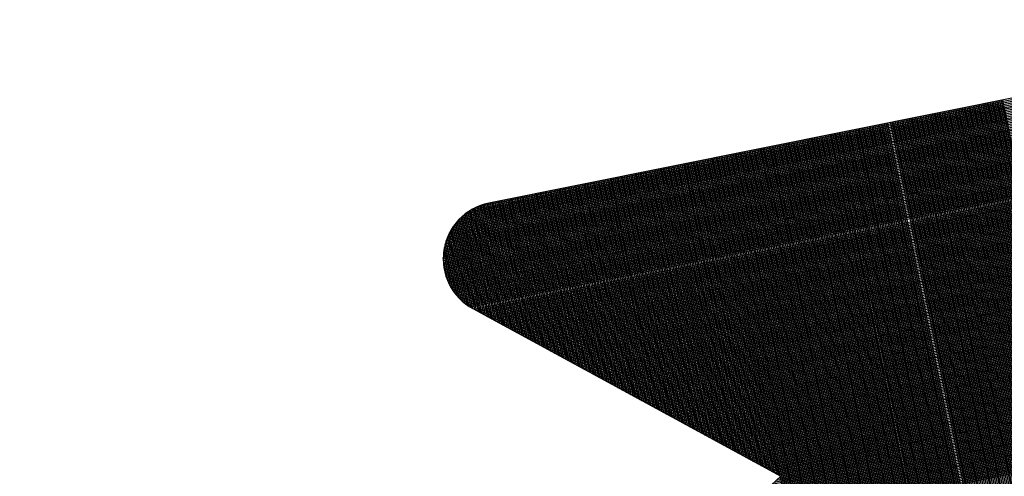
# Model space of a CAD drawing. Units: millimetres. Extents: x 254 to 936, y -656 to 405.
# Drawn here: x 609 to 621, y -42 to -37 of the extents above; entities that cross this region are included whole.
import ezdxf

# ---------------------------------------------------------------- set-up
doc = ezdxf.new("R2010")
doc.units = ezdxf.units.MM
for name, color, linetype in [('DIMENSION', 3, 'Continuous'), ('MAIN', 5, 'Continuous'), ('SUB', 7, 'Continuous')]:
    doc.layers.add(name, color=color, linetype=linetype)

# ---------------------------------------------------------------- blocks, each defined once
blk = doc.blocks.new('15')
at = {"layer": 'MAIN', "color": 5}
for p, q in [((37.671, 23.097), (14.882, 24.489)), ((13.834, 22.075), (20.106, 16.135)), ((-2.45, 4.244), (20.106, 16.135))]:
    blk.add_line(p, q, dxfattribs=at)
blk.add_arc((14.796, 23.092), 1.4, 86.5048, 226.5572, dxfattribs=at)
blk = doc.blocks.new('155')
at = {"layer": 'SUB', "xscale": 1.4, "yscale": 1.4, "zscale": 1.4, "rotation": 14.99999999968887}
blk.add_blockref('15', (4.868, 4.868), dxfattribs=at)

msp = doc.modelspace()

# ---------------------------------------------------------------- linework, layer by layer
at = {"layer": 'DIMENSION', "color": 7}
for p, q in [((613.994, -39.277), (625.885, -36.891)), ((614.026, -39.251), (625.846, -36.879)), ((614.064, -39.223), (625.801, -36.868)), ((614.111, -39.194), (625.747, -36.858)), ((614.179, -39.16), (625.676, -36.853)), ((613.83, -39.49), (626.116, -37.024)), ((613.841, -39.468), (626.096, -37.008)), ((613.854, -39.445), (626.076, -36.992)), ((613.868, -39.422), (626.054, -36.977)), ((613.884, -39.399), (626.031, -36.961)), ((613.901, -39.376), (626.006, -36.946)), ((613.921, -39.352), (625.98, -36.932)), ((613.942, -39.327), (625.951, -36.918)), ((613.966, -39.303), (625.919, -36.904)), ((613.775, -39.641), (626.224, -37.142)), ((613.78, -39.62), (626.211, -37.125)), ((613.786, -39.598), (626.197, -37.108)), ((613.793, -39.577), (626.182, -37.091)), ((613.801, -39.556), (626.167, -37.074)), ((613.81, -39.534), (626.151, -37.057)), ((613.819, -39.512), (626.134, -37.041)), ((613.757, -39.764), (626.287, -37.25)), ((613.758, -39.744), (626.278, -37.231)), ((613.76, -39.724), (626.269, -37.213)), ((613.763, -39.703), (626.258, -37.195)), ((613.766, -39.682), (626.247, -37.178)), ((613.77, -39.662), (626.236, -37.16)), ((613.756, -39.784), (626.296, -37.268)), ((613.756, -39.804), (626.304, -37.286)), ((613.756, -39.824), (626.311, -37.305)), ((613.757, -39.844), (626.318, -37.323)), ((613.758, -39.864), (626.324, -37.342)), ((613.76, -39.883), (626.33, -37.361)), ((613.763, -39.903), (626.335, -37.38)), ((613.766, -39.922), (626.339, -37.399)), ((613.769, -39.941), (626.343, -37.418)), ((613.774, -39.961), (626.347, -37.437)), ((613.778, -39.98), (626.35, -37.457)), ((613.783, -39.999), (626.352, -37.476)), ((613.789, -40.017), (626.354, -37.496)), ((613.796, -40.036), (626.355, -37.516)), ((613.802, -40.055), (626.356, -37.535)), ((613.81, -40.073), (626.356, -37.555)), ((613.818, -40.092), (626.356, -37.575)), ((613.826, -40.11), (626.355, -37.595)), ((613.835, -40.128), (626.354, -37.616)), ((613.845, -40.146), (626.351, -37.636)), ((613.856, -40.164), (626.349, -37.657)), ((613.867, -40.182), (626.345, -37.677)), ((613.878, -40.199), (626.341, -37.698)), ((613.891, -40.217), (626.337, -37.719)), ((613.904, -40.234), (626.333, -37.74)), ((613.918, -40.251), (626.328, -37.761)), ((613.932, -40.268), (626.324, -37.782)), ((613.948, -40.285), (626.32, -37.802)), ((613.964, -40.302), (626.315, -37.823)), ((613.981, -40.318), (626.311, -37.844)), ((614, -40.335), (626.307, -37.865)), ((622.759, -49.118), (620.502, -37.874)), ((622.787, -49.159), (620.522, -37.87)), ((622.814, -49.193), (620.541, -37.866)), ((622.84, -49.222), (620.56, -37.862)), ((622.865, -49.247), (620.579, -37.859)), ((622.889, -49.269), (620.598, -37.855)), ((622.913, -49.289), (620.618, -37.851)), ((622.937, -49.307), (620.637, -37.847)), ((622.96, -49.323), (620.656, -37.843)), ((614.019, -40.351), (626.303, -37.886)), ((614.04, -40.367), (626.298, -37.907)), ((614.062, -40.382), (626.294, -37.927)), ((614.085, -40.397), (626.29, -37.948)), ((614.137, -40.427), (626.281, -37.99)), ((621.773, -47.291), (619.907, -37.994)), ((621.805, -47.35), (619.926, -37.99)), ((621.837, -47.409), (619.945, -37.986)), ((621.868, -47.468), (619.965, -37.982)), ((621.9, -47.527), (619.984, -37.978)), ((621.932, -47.587), (620.003, -37.974)), ((621.964, -47.646), (620.022, -37.97)), ((621.996, -47.705), (620.042, -37.967)), ((622.028, -47.764), (620.061, -37.963)), ((622.06, -47.823), (620.08, -37.959)), ((622.091, -47.882), (620.099, -37.955)), ((622.123, -47.941), (620.118, -37.951)), ((622.155, -48.001), (620.138, -37.947)), ((622.187, -48.06), (620.157, -37.943)), ((622.219, -48.119), (620.176, -37.94)), ((622.251, -48.178), (620.195, -37.936)), ((622.282, -48.237), (620.214, -37.932)), ((622.314, -48.296), (620.234, -37.928)), ((622.346, -48.355), (620.253, -37.924)), ((622.378, -48.415), (620.272, -37.92)), ((622.41, -48.474), (620.291, -37.916)), ((622.442, -48.533), (620.31, -37.913)), ((622.473, -48.592), (620.33, -37.909)), ((622.505, -48.651), (620.349, -37.905)), ((622.537, -48.71), (620.368, -37.901)), ((622.569, -48.769), (620.387, -37.897)), ((622.601, -48.829), (620.406, -37.893)), ((622.633, -48.888), (620.426, -37.889)), ((622.665, -48.947), (620.445, -37.886)), ((622.696, -49.006), (620.464, -37.882)), ((622.728, -49.065), (620.483, -37.878)), ((614.164, -40.442), (626.277, -38.011)), ((614.19, -40.456), (626.272, -38.032)), ((614.217, -40.471), (626.268, -38.052)), ((614.244, -40.485), (626.264, -38.073)), ((614.271, -40.5), (626.26, -38.094)), ((614.298, -40.515), (626.255, -38.115)), ((620.754, -45.398), (619.293, -38.117)), ((620.786, -45.457), (619.312, -38.113)), ((620.818, -45.516), (619.331, -38.109)), ((620.849, -45.576), (619.35, -38.105)), ((620.881, -45.635), (619.369, -38.102)), ((620.913, -45.694), (619.389, -38.098)), ((620.945, -45.753), (619.408, -38.094)), ((620.977, -45.812), (619.427, -38.09)), ((621.009, -45.871), (619.446, -38.086)), ((621.04, -45.93), (619.465, -38.082)), ((621.072, -45.99), (619.485, -38.078)), ((621.104, -46.049), (619.504, -38.075)), ((621.136, -46.108), (619.523, -38.071)), ((621.168, -46.167), (619.542, -38.067)), ((621.2, -46.226), (619.561, -38.063)), ((621.232, -46.285), (619.581, -38.059)), ((621.263, -46.344), (619.6, -38.055)), ((621.295, -46.404), (619.619, -38.051)), ((621.327, -46.463), (619.638, -38.048)), ((621.359, -46.522), (619.657, -38.044)), ((621.391, -46.581), (619.677, -38.04)), ((621.423, -46.64), (619.696, -38.036)), ((621.454, -46.699), (619.715, -38.032)), ((621.486, -46.759), (619.734, -38.028)), ((621.518, -46.818), (619.753, -38.024)), ((621.55, -46.877), (619.773, -38.021)), ((621.582, -46.936), (619.792, -38.017)), ((621.614, -46.995), (619.811, -38.013)), ((621.646, -47.054), (619.83, -38.009)), ((621.677, -47.113), (619.849, -38.005)), ((621.709, -47.173), (619.869, -38.001)), ((621.741, -47.232), (619.888, -37.997)), ((614.324, -40.529), (626.251, -38.136)), ((614.351, -40.544), (626.247, -38.157)), ((614.378, -40.558), (626.242, -38.177)), ((614.405, -40.573), (626.238, -38.198)), ((614.432, -40.588), (626.234, -38.219)), ((620.21, -45.776), (618.697, -38.237)), ((620.227, -45.758), (618.717, -38.233)), ((620.243, -45.74), (618.736, -38.229)), ((620.26, -45.723), (618.755, -38.225)), ((620.276, -45.705), (618.774, -38.221)), ((620.293, -45.687), (618.793, -38.217)), ((620.309, -45.67), (618.813, -38.213)), ((620.325, -45.652), (618.832, -38.21)), ((620.342, -45.634), (618.851, -38.206)), ((620.358, -45.617), (618.87, -38.202)), ((620.375, -45.599), (618.889, -38.198)), ((620.391, -45.582), (618.909, -38.194)), ((620.408, -45.564), (618.928, -38.19)), ((620.424, -45.546), (618.947, -38.186)), ((620.44, -45.529), (618.966, -38.183)), ((620.457, -45.511), (618.985, -38.179)), ((620.473, -45.493), (619.005, -38.175)), ((620.49, -45.476), (619.024, -38.171)), ((620.506, -45.458), (619.043, -38.167)), ((620.523, -45.44), (619.062, -38.163)), ((620.539, -45.423), (619.081, -38.159)), ((620.555, -45.405), (619.101, -38.156)), ((620.572, -45.387), (619.12, -38.152)), ((620.588, -45.37), (619.139, -38.148)), ((620.605, -45.352), (619.158, -38.144)), ((620.621, -45.334), (619.177, -38.14)), ((620.638, -45.317), (619.197, -38.136)), ((620.654, -45.299), (619.216, -38.132)), ((620.67, -45.281), (619.235, -38.129)), ((620.722, -45.339), (619.273, -38.121)), ((614.458, -40.602), (626.23, -38.24)), ((614.485, -40.617), (626.225, -38.261)), ((614.512, -40.631), (626.221, -38.282)), ((614.539, -40.646), (626.217, -38.302)), ((614.566, -40.661), (626.212, -38.323)), ((614.592, -40.675), (626.208, -38.344)), ((619.685, -46.341), (618.083, -38.36)), ((619.701, -46.323), (618.102, -38.356)), ((619.717, -46.305), (618.121, -38.352)), ((619.734, -46.288), (618.141, -38.349)), ((619.75, -46.27), (618.16, -38.345)), ((619.767, -46.253), (618.179, -38.341)), ((619.783, -46.235), (618.198, -38.337)), ((619.8, -46.217), (618.217, -38.333)), ((619.816, -46.2), (618.237, -38.329)), ((619.832, -46.182), (618.256, -38.325)), ((619.849, -46.164), (618.275, -38.322)), ((619.865, -46.147), (618.294, -38.318)), ((619.882, -46.129), (618.313, -38.314)), ((619.898, -46.111), (618.333, -38.31)), ((619.915, -46.094), (618.352, -38.306)), ((619.931, -46.076), (618.371, -38.302)), ((619.947, -46.058), (618.39, -38.298)), ((619.964, -46.041), (618.409, -38.295)), ((619.98, -46.023), (618.429, -38.291)), ((619.997, -46.005), (618.448, -38.287)), ((620.013, -45.988), (618.467, -38.283)), ((620.03, -45.97), (618.486, -38.279)), ((620.046, -45.952), (618.505, -38.275)), ((620.062, -45.935), (618.525, -38.271)), ((620.079, -45.917), (618.544, -38.268)), ((620.095, -45.899), (618.563, -38.264)), ((620.112, -45.882), (618.582, -38.26)), ((620.128, -45.864), (618.601, -38.256)), ((620.145, -45.846), (618.621, -38.252)), ((620.161, -45.829), (618.64, -38.248)), ((620.177, -45.811), (618.659, -38.244)), ((620.194, -45.793), (618.678, -38.24)), ((614.619, -40.69), (626.204, -38.365)), ((614.646, -40.704), (626.199, -38.386)), ((614.673, -40.719), (626.195, -38.407)), ((614.699, -40.734), (626.191, -38.427)), ((614.726, -40.748), (626.187, -38.448)), ((614.753, -40.763), (626.182, -38.469)), ((619.175, -46.888), (617.488, -38.48)), ((619.192, -46.871), (617.507, -38.476)), ((619.208, -46.853), (617.526, -38.472)), ((619.224, -46.835), (617.545, -38.468)), ((619.241, -46.818), (617.564, -38.464)), ((619.257, -46.8), (617.584, -38.46)), ((619.274, -46.782), (617.603, -38.457)), ((619.29, -46.765), (617.622, -38.453)), ((619.307, -46.747), (617.641, -38.449)), ((619.323, -46.729), (617.661, -38.445)), ((619.339, -46.712), (617.68, -38.441)), ((619.356, -46.694), (617.699, -38.437)), ((619.372, -46.676), (617.718, -38.433)), ((619.389, -46.659), (617.737, -38.43)), ((619.405, -46.641), (617.757, -38.426)), ((619.422, -46.623), (617.776, -38.422)), ((619.438, -46.606), (617.795, -38.418)), ((619.454, -46.588), (617.814, -38.414)), ((619.471, -46.57), (617.833, -38.41)), ((619.487, -46.553), (617.853, -38.406)), ((619.504, -46.535), (617.872, -38.403)), ((619.52, -46.517), (617.891, -38.399)), ((619.537, -46.5), (617.91, -38.395)), ((619.553, -46.482), (617.929, -38.391)), ((619.57, -46.464), (617.949, -38.387)), ((619.586, -46.447), (617.968, -38.383)), ((619.602, -46.429), (617.987, -38.379)), ((619.619, -46.411), (618.006, -38.376)), ((619.635, -46.394), (618.025, -38.372)), ((619.652, -46.376), (618.045, -38.368)), ((619.668, -46.358), (618.064, -38.364)), ((614.78, -40.777), (626.178, -38.49)), ((614.807, -40.792), (626.174, -38.511)), ((614.833, -40.807), (626.169, -38.532)), ((614.86, -40.821), (626.165, -38.553)), ((614.887, -40.836), (626.161, -38.573)), ((614.914, -40.85), (626.156, -38.594)), ((617.643, -42.337), (616.892, -38.599)), ((617.665, -42.35), (616.912, -38.595)), ((617.687, -42.362), (616.931, -38.592)), ((617.71, -42.374), (616.95, -38.588)), ((617.732, -42.386), (616.969, -38.584)), ((617.755, -42.398), (616.988, -38.58)), ((617.777, -42.411), (617.008, -38.576)), ((617.8, -42.423), (617.027, -38.572)), ((617.822, -42.435), (617.046, -38.568)), ((617.844, -42.447), (617.065, -38.565)), ((617.867, -42.46), (617.084, -38.561)), ((617.889, -42.472), (617.104, -38.557)), ((618.863, -47.224), (617.123, -38.553)), ((618.879, -47.206), (617.142, -38.549)), ((618.896, -47.188), (617.161, -38.545)), ((618.912, -47.171), (617.18, -38.541)), ((618.929, -47.153), (617.2, -38.538)), ((618.945, -47.135), (617.219, -38.534)), ((618.962, -47.118), (617.238, -38.53)), ((618.978, -47.1), (617.257, -38.526)), ((618.994, -47.082), (617.276, -38.522)), ((619.011, -47.065), (617.296, -38.518)), ((619.027, -47.047), (617.315, -38.514)), ((619.044, -47.029), (617.334, -38.511)), ((619.06, -47.012), (617.353, -38.507)), ((619.077, -46.994), (617.372, -38.503)), ((619.093, -46.976), (617.392, -38.499)), ((619.109, -46.959), (617.411, -38.495)), ((619.126, -46.941), (617.43, -38.491)), ((619.142, -46.924), (617.449, -38.487)), ((619.159, -46.906), (617.468, -38.484)), ((614.941, -40.865), (626.152, -38.615)), ((614.967, -40.88), (626.148, -38.636)), ((614.994, -40.894), (626.144, -38.657)), ((615.021, -40.909), (626.139, -38.678)), ((615.048, -40.923), (626.135, -38.698)), ((615.075, -40.938), (626.131, -38.719)), ((616.925, -41.946), (616.278, -38.723)), ((616.947, -41.958), (616.297, -38.719)), ((616.97, -41.971), (616.316, -38.715)), ((616.992, -41.983), (616.336, -38.711)), ((617.015, -41.995), (616.355, -38.707)), ((617.037, -42.007), (616.374, -38.703)), ((617.059, -42.02), (616.393, -38.7)), ((617.082, -42.032), (616.412, -38.696)), ((617.104, -42.044), (616.432, -38.692)), ((617.127, -42.056), (616.451, -38.688)), ((617.149, -42.068), (616.47, -38.684)), ((617.172, -42.081), (616.489, -38.68)), ((617.194, -42.093), (616.508, -38.676)), ((617.216, -42.105), (616.528, -38.673)), ((617.239, -42.117), (616.547, -38.669)), ((617.261, -42.13), (616.566, -38.665)), ((617.284, -42.142), (616.585, -38.661)), ((617.306, -42.154), (616.604, -38.657)), ((617.329, -42.166), (616.624, -38.653)), ((617.351, -42.178), (616.643, -38.649)), ((617.373, -42.191), (616.662, -38.646)), ((617.396, -42.203), (616.681, -38.642)), ((617.418, -42.215), (616.7, -38.638)), ((617.441, -42.227), (616.72, -38.634)), ((617.463, -42.24), (616.739, -38.63)), ((617.486, -42.252), (616.758, -38.626)), ((617.508, -42.264), (616.777, -38.622)), ((617.53, -42.276), (616.796, -38.619)), ((617.553, -42.288), (616.816, -38.615)), ((617.575, -42.301), (616.835, -38.611)), ((617.598, -42.313), (616.854, -38.607)), ((617.62, -42.325), (616.873, -38.603)), ((615.101, -40.953), (626.126, -38.74)), ((615.128, -40.967), (626.122, -38.761)), ((615.155, -40.982), (626.118, -38.782)), ((615.182, -40.996), (626.114, -38.803)), ((615.209, -41.011), (626.109, -38.823)), ((615.235, -41.026), (626.105, -38.844)), ((616.23, -41.567), (615.683, -38.842)), ((616.252, -41.58), (615.702, -38.839)), ((616.274, -41.592), (615.721, -38.835)), ((616.297, -41.604), (615.74, -38.831)), ((616.319, -41.616), (615.76, -38.827)), ((616.342, -41.629), (615.779, -38.823)), ((616.364, -41.641), (615.798, -38.819)), ((616.387, -41.653), (615.817, -38.815)), ((616.409, -41.665), (615.836, -38.812)), ((616.431, -41.677), (615.856, -38.808)), ((616.454, -41.69), (615.875, -38.804)), ((616.476, -41.702), (615.894, -38.8)), ((616.499, -41.714), (615.913, -38.796)), ((616.521, -41.726), (615.932, -38.792)), ((616.544, -41.738), (615.952, -38.788)), ((616.566, -41.751), (615.971, -38.784)), ((616.588, -41.763), (615.99, -38.781)), ((616.611, -41.775), (616.009, -38.777)), ((616.633, -41.787), (616.028, -38.773)), ((616.656, -41.8), (616.048, -38.769)), ((616.678, -41.812), (616.067, -38.765)), ((616.701, -41.824), (616.086, -38.761)), ((616.723, -41.836), (616.105, -38.757)), ((616.745, -41.848), (616.124, -38.754)), ((616.768, -41.861), (616.144, -38.75)), ((616.79, -41.873), (616.163, -38.746)), ((616.813, -41.885), (616.182, -38.742)), ((616.835, -41.897), (616.201, -38.738)), ((616.858, -41.91), (616.22, -38.734)), ((616.88, -41.922), (616.24, -38.73)), ((616.902, -41.934), (616.259, -38.727)), ((615.512, -41.176), (615.068, -38.966)), ((615.534, -41.189), (615.087, -38.962)), ((615.557, -41.201), (615.107, -38.958)), ((615.579, -41.213), (615.126, -38.954)), ((615.602, -41.225), (615.145, -38.95)), ((615.624, -41.237), (615.164, -38.947)), ((615.646, -41.25), (615.183, -38.943)), ((615.669, -41.262), (615.203, -38.939)), ((615.691, -41.274), (615.222, -38.935)), ((615.714, -41.286), (615.241, -38.931)), ((615.736, -41.299), (615.26, -38.927)), ((615.262, -41.04), (626.101, -38.865)), ((615.759, -41.311), (615.28, -38.923)), ((615.289, -41.055), (626.096, -38.886)), ((615.781, -41.323), (615.299, -38.92)), ((615.316, -41.069), (626.092, -38.907)), ((615.803, -41.335), (615.318, -38.916)), ((615.826, -41.347), (615.337, -38.912)), ((615.342, -41.084), (626.088, -38.928)), ((615.848, -41.36), (615.356, -38.908)), ((615.369, -41.099), (626.083, -38.948)), ((615.871, -41.372), (615.376, -38.904)), ((615.893, -41.384), (615.395, -38.9)), ((615.916, -41.396), (615.414, -38.896)), ((615.938, -41.409), (615.433, -38.893)), ((615.96, -41.421), (615.452, -38.889)), ((615.983, -41.433), (615.472, -38.885)), ((616.005, -41.445), (615.491, -38.881)), ((616.028, -41.457), (615.51, -38.877)), ((616.05, -41.47), (615.529, -38.873)), ((616.073, -41.482), (615.548, -38.869)), ((616.095, -41.494), (615.568, -38.866)), ((616.117, -41.506), (615.587, -38.862)), ((616.14, -41.519), (615.606, -38.858)), ((616.162, -41.531), (615.625, -38.854)), ((616.185, -41.543), (615.644, -38.85)), ((616.207, -41.555), (615.664, -38.846)), ((614.817, -40.797), (614.473, -39.085)), ((614.839, -40.81), (614.492, -39.082)), ((614.861, -40.822), (614.511, -39.078)), ((614.884, -40.834), (614.531, -39.074)), ((614.906, -40.846), (614.55, -39.07)), ((614.929, -40.859), (614.569, -39.066)), ((614.951, -40.871), (614.588, -39.062)), ((614.974, -40.883), (614.607, -39.058)), ((614.996, -40.895), (614.627, -39.055)), ((615.018, -40.907), (614.646, -39.051)), ((615.041, -40.92), (614.665, -39.047)), ((615.063, -40.932), (614.684, -39.043)), ((615.086, -40.944), (614.703, -39.039)), ((615.108, -40.956), (614.723, -39.035)), ((615.131, -40.969), (614.742, -39.031)), ((615.153, -40.981), (614.761, -39.028)), ((615.175, -40.993), (614.78, -39.024)), ((615.198, -41.005), (614.799, -39.02)), ((615.22, -41.017), (614.819, -39.016)), ((615.243, -41.03), (614.838, -39.012)), ((615.265, -41.042), (614.857, -39.008)), ((615.288, -41.054), (614.876, -39.004)), ((615.31, -41.066), (614.895, -39.001)), ((615.332, -41.079), (614.915, -38.997)), ((615.355, -41.091), (614.934, -38.993)), ((615.377, -41.103), (614.953, -38.989)), ((615.4, -41.115), (614.972, -38.985)), ((615.422, -41.127), (614.991, -38.981)), ((615.445, -41.14), (615.011, -38.977)), ((615.467, -41.152), (615.03, -38.974)), ((615.489, -41.164), (615.049, -38.97)), ((615.396, -41.113), (626.079, -38.969)), ((615.423, -41.128), (626.075, -38.99)), ((615.45, -41.142), (626.071, -39.011)), ((615.476, -41.157), (626.066, -39.032)), ((615.503, -41.172), (626.062, -39.053)), ((615.53, -41.186), (626.058, -39.073)), ((614.368, -40.553), (614.097, -39.202)), ((614.39, -40.565), (614.115, -39.192)), ((614.413, -40.577), (614.133, -39.182)), ((614.435, -40.59), (614.151, -39.173)), ((614.458, -40.602), (614.169, -39.164)), ((614.48, -40.614), (614.188, -39.156)), ((614.503, -40.626), (614.206, -39.149)), ((614.525, -40.639), (614.225, -39.142)), ((614.547, -40.651), (614.243, -39.136)), ((614.57, -40.663), (614.262, -39.13)), ((614.592, -40.675), (614.281, -39.125)), ((614.615, -40.687), (614.3, -39.12)), ((614.637, -40.7), (614.319, -39.116)), ((614.66, -40.712), (614.339, -39.112)), ((614.682, -40.724), (614.358, -39.109)), ((614.704, -40.736), (614.377, -39.105)), ((614.727, -40.749), (614.396, -39.101)), ((614.749, -40.761), (614.415, -39.097)), ((614.772, -40.773), (614.435, -39.093)), ((614.794, -40.785), (614.454, -39.089)), ((615.557, -41.201), (626.053, -39.094)), ((615.584, -41.215), (626.049, -39.115)), ((615.61, -41.23), (626.045, -39.136)), ((615.637, -41.245), (626.041, -39.157)), ((615.664, -41.259), (626.036, -39.178)), ((615.691, -41.274), (626.032, -39.198)), ((614.166, -40.443), (613.942, -39.327)), ((614.189, -40.455), (613.959, -39.31)), ((614.211, -40.467), (613.975, -39.294)), ((614.233, -40.48), (613.992, -39.278)), ((614.256, -40.492), (614.009, -39.264)), ((614.278, -40.504), (614.027, -39.25)), ((614.301, -40.516), (614.044, -39.237)), ((614.323, -40.529), (614.061, -39.225)), ((614.346, -40.541), (614.079, -39.213)), ((615.718, -41.288), (626.028, -39.219)), ((615.744, -41.303), (626.023, -39.24)), ((615.771, -41.318), (626.019, -39.261)), ((615.798, -41.332), (626.015, -39.282)), ((615.825, -41.347), (626.01, -39.303)), ((615.852, -41.361), (626.006, -39.324)), ((614.053, -40.376), (613.863, -39.431)), ((614.076, -40.392), (613.878, -39.407)), ((614.099, -40.406), (613.894, -39.385)), ((614.121, -40.419), (613.91, -39.365)), ((614.144, -40.431), (613.926, -39.346)), ((615.878, -41.376), (626.002, -39.344)), ((615.905, -41.391), (625.998, -39.365)), ((615.932, -41.405), (625.993, -39.386)), ((615.959, -41.42), (625.989, -39.407)), ((615.985, -41.434), (625.985, -39.428)), ((616.012, -41.449), (625.98, -39.449)), ((613.957, -40.294), (613.806, -39.543)), ((613.981, -40.318), (613.819, -39.511)), ((614.006, -40.34), (613.834, -39.482)), ((614.029, -40.359), (613.848, -39.455)), ((616.039, -41.464), (625.976, -39.469)), ((616.066, -41.478), (625.972, -39.49)), ((616.093, -41.493), (625.967, -39.511)), ((616.119, -41.507), (625.963, -39.532)), ((616.146, -41.522), (625.959, -39.553)), ((616.173, -41.537), (625.955, -39.574)), ((613.877, -40.198), (613.77, -39.663)), ((613.905, -40.235), (613.781, -39.618)), ((613.931, -40.267), (613.793, -39.578)), ((616.2, -41.551), (625.95, -39.594)), ((616.227, -41.566), (625.946, -39.615)), ((616.253, -41.58), (625.942, -39.636)), ((616.28, -41.595), (625.937, -39.657)), ((616.307, -41.61), (625.933, -39.678)), ((613.815, -40.084), (613.756, -39.792)), ((613.848, -40.15), (613.761, -39.718)), ((616.334, -41.624), (625.929, -39.699)), ((616.361, -41.639), (625.925, -39.719)), ((616.387, -41.653), (625.92, -39.74)), ((616.414, -41.668), (625.916, -39.761)), ((616.441, -41.683), (625.912, -39.782)), ((616.468, -41.697), (625.907, -39.803)), ((616.495, -41.712), (625.903, -39.824)), ((616.521, -41.726), (625.899, -39.844)), ((616.548, -41.741), (625.894, -39.865)), ((616.575, -41.756), (625.89, -39.886)), ((616.602, -41.77), (625.886, -39.907)), ((616.628, -41.785), (625.882, -39.928)), ((616.655, -41.799), (625.877, -39.949)), ((616.682, -41.814), (625.873, -39.969)), ((616.709, -41.829), (625.869, -39.99)), ((616.736, -41.843), (625.864, -40.011)), ((616.762, -41.858), (625.86, -40.032)), ((616.789, -41.872), (625.856, -40.053)), ((616.816, -41.887), (625.851, -40.074)), ((616.843, -41.902), (625.847, -40.095)), ((616.87, -41.916), (625.843, -40.115)), ((616.896, -41.931), (625.839, -40.136)), ((616.923, -41.945), (625.834, -40.157)), ((616.95, -41.96), (625.83, -40.178)), ((616.977, -41.975), (625.826, -40.199)), ((617.004, -41.989), (625.821, -40.22)), ((617.03, -42.004), (625.817, -40.24)), ((617.057, -42.018), (625.813, -40.261)), ((617.084, -42.033), (625.809, -40.282)), ((617.111, -42.048), (625.804, -40.303)), ((617.138, -42.062), (625.8, -40.324)), ((617.164, -42.077), (625.796, -40.345)), ((617.191, -42.091), (625.791, -40.365)), ((617.218, -42.106), (625.787, -40.386)), ((617.245, -42.121), (625.783, -40.407)), ((617.272, -42.135), (625.778, -40.428)), ((617.298, -42.15), (625.774, -40.449)), ((617.325, -42.164), (625.77, -40.47)), ((617.352, -42.179), (625.766, -40.49)), ((617.379, -42.194), (625.761, -40.511)), ((617.405, -42.208), (625.757, -40.532)), ((617.432, -42.223), (625.753, -40.553)), ((617.459, -42.237), (625.748, -40.574)), ((617.486, -42.252), (625.744, -40.595)), ((617.513, -42.267), (625.74, -40.615)), ((617.539, -42.281), (625.736, -40.636)), ((617.566, -42.296), (625.731, -40.657)), ((617.593, -42.31), (625.727, -40.678)), ((617.62, -42.325), (625.723, -40.699)), ((617.647, -42.34), (625.718, -40.72)), ((617.673, -42.354), (625.714, -40.741)), ((617.7, -42.369), (625.71, -40.761)), ((617.727, -42.383), (625.705, -40.782)), ((617.754, -42.398), (625.701, -40.803)), ((617.781, -42.413), (625.697, -40.824)), ((617.807, -42.427), (625.693, -40.845)), ((617.834, -42.442), (625.688, -40.866)), ((617.861, -42.456), (625.684, -40.886)), ((617.888, -42.471), (625.68, -40.907)), ((617.808, -42.587), (625.658, -41.011)), ((617.836, -42.561), (625.662, -40.991)), ((617.863, -42.536), (625.667, -40.97)), ((617.891, -42.51), (625.671, -40.949)), ((617.915, -42.486), (625.675, -40.928)), ((617.642, -42.74), (625.632, -41.136)), ((617.669, -42.714), (625.637, -41.116)), ((617.697, -42.689), (625.641, -41.095)), ((617.725, -42.663), (625.645, -41.074)), ((617.753, -42.638), (625.65, -41.053)), ((617.78, -42.612), (625.654, -41.032)), ((617.475, -42.893), (625.607, -41.261)), ((617.503, -42.868), (625.611, -41.241)), ((617.531, -42.842), (625.615, -41.22)), ((617.558, -42.817), (625.62, -41.199)), ((617.586, -42.791), (625.624, -41.178)), ((617.614, -42.766), (625.628, -41.157)), ((617.309, -43.047), (625.581, -41.386)), ((617.337, -43.021), (625.585, -41.366)), ((617.364, -42.995), (625.589, -41.345)), ((617.392, -42.97), (625.594, -41.324)), ((617.42, -42.944), (625.598, -41.303)), ((617.448, -42.919), (625.602, -41.282)), ((617.17, -43.174), (625.559, -41.491)), ((617.198, -43.149), (625.564, -41.47)), ((617.226, -43.123), (625.568, -41.449)), ((617.254, -43.098), (625.572, -41.428)), ((617.281, -43.072), (625.577, -41.407))]:
    msp.add_line(p, q, dxfattribs=at)

# ---------------------------------------------------------------- block references
at = {"layer": 'DIMENSION', "color": 7, "xscale": 0.357387564415127, "yscale": 0.3573875644151394, "zscale": 0.3573875644151165, "rotation": 359.8562375363692}
msp.add_blockref('155', (608.519, -54.605), dxfattribs=at)

doc.saveas('drawing.dxf')
